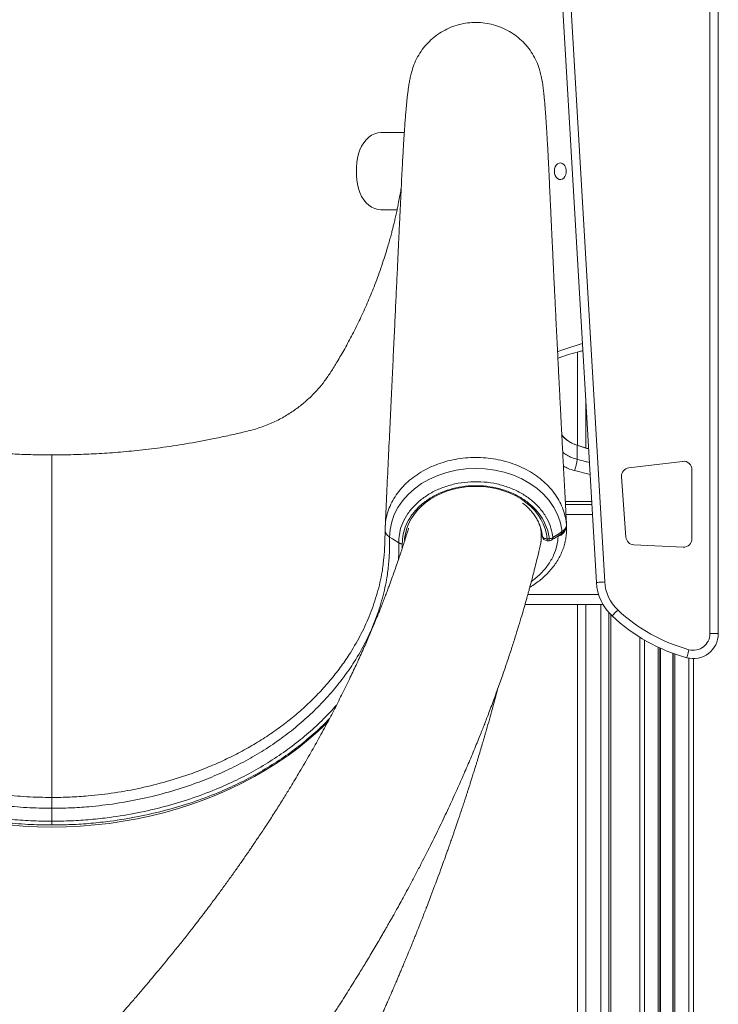
# Model space of a CAD drawing. Units: millimetres. Extents: x -8945 to 18538, y -3899 to 7514.
# Drawn here: x -1049 to -629, y 4827 to 5419 of the extents above; entities that cross this region are included whole.
import ezdxf

# ---------------------------------------------------------------- set-up
doc = ezdxf.new("R2010")
doc.units = ezdxf.units.MM

msp = doc.modelspace()

# ---------------------------------------------------------------- linework, layer by layer
at = {"color": 7, "linetype": 'Continuous', "lineweight": 15}
for p, q in [((-633.77, 5049.96), (-633.77, 5999.2)), ((-628.77, 5999.2), (-628.77, 5049.96)), ((-702.06, 5080.73), (-723.67, 5449.65)), ((-718.68, 5449.95), (-697.06, 5081.02)), ((-817.59, 5351.25), (-831.62, 5351.25)), ((-846.25, 5330.55), (-846.25, 5325.55)), ((-831.62, 5304.85), (-821.91, 5304.85)), ((-713.5, 5163.2), (-713.5, 5219.3)), ((-713.72, 5163.25), (-713.73, 5163.25)), ((-713.72, 5163.27), (-706.76, 5161.05)), ((-713.72, 5163.25), (-713.72, 5154.75)), ((-650.2, 5153.57), (-682.57, 5149.62)), ((-644.59, 5106.98), (-644.59, 5148.61)), ((-686.95, 5144.29), (-684.3, 5108.04)), ((-704.8, 5127.54), (-720.67, 5127.54)), ((-731.61, 5107.02), (-730.42, 5107.02)), ((-731.61, 5105.87), (-730.42, 5105.87)), ((-723.91, 5108.91), (-725, 5108.54)), ((-679.55, 5103.41), (-649.83, 5101.99)), ((-744.99, 5067.54), (-698.12, 5067.54)), ((-713.5, 4649.96), (-713.5, 5067.54)), ((-694.5, 5062.53), (-694.5, 3827.54)), ((-628.77, 5049.96), (-633.77, 5049.96)), ((-663.87, 5041.34), (-663.87, 3827.54)), ((-655.87, 5038.08), (-655.87, 3827.54)), ((-763.56, 5008.74), (-761.58, 5016.15)), ((-761.58, 5016.15), (-761.52, 5016.41)), ((-763.56, 5008.74), (-763.56, 5008.74))]:
    msp.add_line(p, q, dxfattribs=at)
at = {"color": 8, "linetype": 'Continuous', "lineweight": 15}
for p, q in [((-708.5, 5190.81), (-708.5, 5161.61)), ((-715.24, 5148.05), (-705.86, 5145.69)), ((-704.91, 5129.47), (-720.77, 5129.47)), ((-720.35, 5121.54), (-704.45, 5121.54)), ((-720.12, 5116.54), (-720.04, 5115.08)), ((-735.16, 5112.21), (-735.41, 5112.38)), ((-720.08, 5115.21), (-720.12, 5114.99)), ((-731.61, 5107.02), (-731.61, 5105.87)), ((-730.42, 5107.02), (-730.42, 5105.87)), ((-725, 5108.54), (-725.47, 5108.52)), ((-725.05, 5108.8), (-725, 5108.54)), ((-818.78, 5103.96), (-818.83, 5101.25)), ((-743.3, 5073.54), (-700.74, 5073.54)), ((-708.5, 5067.54), (-708.5, 4649.96)), ((-699.5, 4649.96), (-699.5, 5067.54)), ((-693.33, 5061.29), (-693.33, 3827.54)), ((-676.05, 5047.87), (-676.05, 3827.54)), ((-673.22, 5046.17), (-673.22, 3827.54)), ((-664.87, 5041.8), (-664.87, 3827.54)), ((-663.55, 5041.19), (-663.55, 3827.54)), ((-656.2, 5038.2), (-656.2, 3827.54)), ((-654.87, 5037.72), (-654.87, 3827.54)), ((-646.53, 5035.22), (-646.53, 3827.54)), ((-643.7, 5034.97), (-643.7, 3827.54))]:
    msp.add_line(p, q, dxfattribs=at)
at = {"color": 7, "linetype": 'Continuous', "lineweight": 15, "flags": 128}
for points in [[(-831.62, 5351.25), (-833.53, 5351.08), (-835.4, 5350.55), (-837.22, 5349.68), (-838.93, 5348.48), (-840.53, 5346.98), (-841.97, 5345.19), (-843.23, 5343.16), (-844.29, 5340.9), (-845.14, 5338.48), (-845.75, 5335.91), (-846.13, 5333.26), (-846.25, 5330.55)], [(-727.32, 5328.05), (-727.19, 5329.4), (-726.8, 5330.65), (-726.2, 5331.71), (-725.41, 5332.49), (-724.5, 5332.95), (-723.54, 5333.04), (-722.6, 5332.77), (-721.74, 5332.14), (-721.04, 5331.21), (-720.54, 5330.05), (-720.28, 5328.74), (-720.28, 5327.37), (-720.54, 5326.06), (-721.04, 5324.9), (-721.74, 5323.97), (-722.6, 5323.34), (-723.54, 5323.07), (-724.5, 5323.16), (-725.41, 5323.61), (-726.2, 5324.4), (-726.8, 5325.46), (-727.19, 5326.71), (-727.32, 5328.05)], [(-846.25, 5325.55), (-846.13, 5322.85), (-845.75, 5320.2), (-845.14, 5317.63), (-844.29, 5315.2), (-843.23, 5312.95), (-841.97, 5310.92), (-840.53, 5309.13), (-838.93, 5307.63), (-837.22, 5306.43), (-835.4, 5305.56), (-833.53, 5305.03), (-831.62, 5304.85)], [(-722.78, 5111.31), (-722.93, 5112.65), (-723.88, 5117.19), (-725.47, 5121.64), (-727.66, 5125.9), (-730.47, 5129.95), (-733.84, 5133.75), (-737.72, 5137.21), (-742.09, 5140.3), (-746.88, 5143), (-752.01, 5145.25), (-757.44, 5147.02), (-763.09, 5148.3), (-768.88, 5149.07), (-774.73, 5149.31), (-780.59, 5149.03), (-786.35, 5148.23), (-791.95, 5146.92), (-797.34, 5145.12), (-802.43, 5142.87), (-807.16, 5140.17), (-811.48, 5137.07), (-815.33, 5133.61), (-818.65, 5129.85), (-821.43, 5125.81), (-823.61, 5121.57), (-825.17, 5117.16), (-826.11, 5112.62), (-826.4, 5108.04), (-826.4, 5108.04)], [(-720.08, 5115.77), (-720.1, 5116.14), (-720.12, 5116.54)], [(-829.91, 5095.43), (-829.42, 5099.36), (-829.12, 5111.71), (-829.12, 5111.71), (-829.12, 5111.71)], [(-728.24, 5107.74), (-724.12, 5110.43), (-722.78, 5111.31)], [(-820.96, 5104.53), (-824.65, 5106.92), (-826.4, 5108.04)], [(-728.77, 5106.36), (-727.39, 5107.26), (-723.32, 5109.92)], [(-702.06, 5080.73), (-701.96, 5080.74), (-701.68, 5080.75), (-701.21, 5080.78), (-700.59, 5080.82), (-699.84, 5080.86), (-698.97, 5080.91), (-698.04, 5080.97), (-697.06, 5081.02)], [(-692.61, 5060.58), (-692.54, 5060.65), (-692.35, 5060.86), (-692.03, 5061.2), (-691.61, 5061.65), (-691.09, 5062.21), (-690.5, 5062.84), (-689.86, 5063.52), (-689.19, 5064.23)], [(-647.72, 5035.5), (-647.7, 5035.59), (-647.62, 5035.86), (-647.5, 5036.31), (-647.33, 5036.91), (-647.13, 5037.64), (-646.91, 5038.47), (-646.66, 5039.38), (-646.4, 5040.32)], [(-1029.51, 4937.14), (-1029.51, 4942.41), (-1029.51, 4944.92)]]:
    msp.add_lwpolyline(points, dxfattribs=at)
at = {"color": 8, "linetype": 'Continuous', "lineweight": 15, "flags": 128}
for points in [[(-817.47, 5105.96), (-817.4, 5107.08), (-816.94, 5110.14), (-816.13, 5113.15), (-814.98, 5116.09), (-813.5, 5118.94), (-811.69, 5121.67), (-809.58, 5124.26), (-807.17, 5126.69), (-804.5, 5128.94), (-801.58, 5130.98), (-798.43, 5132.81), (-795.09, 5134.4), (-791.58, 5135.75), (-787.92, 5136.85), (-784.16, 5137.68), (-780.32, 5138.23), (-776.42, 5138.51), (-772.51, 5138.5), (-768.62, 5138.22), (-764.78, 5137.66), (-761.02, 5136.83), (-757.37, 5135.73), (-753.86, 5134.38), (-750.52, 5132.78), (-747.38, 5130.95), (-744.46, 5128.9), (-741.79, 5126.65), (-739.39, 5124.21), (-737.28, 5121.62), (-735.48, 5118.89), (-734, 5116.04), (-732.86, 5113.09), (-732.06, 5110.08), (-731.61, 5107.02)], [(-821.09, 5094.46), (-820.95, 5098.79), (-820.96, 5104.53), (-820.96, 5104.53), (-820.96, 5104.53)], [(-734.73, 5109.14), (-734.81, 5109.18), (-735.27, 5109.43)], [(-734.6, 5108.6), (-734.54, 5108.34), (-734.37, 5108.01), (-734.1, 5107.7), (-733.73, 5107.44), (-733.27, 5107.24), (-732.76, 5107.1), (-732.19, 5107.02), (-731.61, 5107.02)], [(-724.08, 5109.48), (-724, 5109.23), (-723.91, 5108.91)], [(-1055.38, 4934.91), (-1046.78, 4934.21), (-1038.15, 4933.8), (-1029.51, 4933.66), (-1020.86, 4933.8), (-1012.23, 4934.21), (-1003.63, 4934.91), (-995.07, 4935.87), (-986.57, 4937.12), (-978.14, 4938.63), (-969.8, 4940.42), (-961.56, 4942.47), (-953.42, 4944.78), (-945.42, 4947.36), (-937.55, 4950.19), (-929.84, 4953.26), (-922.29, 4956.59), (-914.93, 4960.15), (-907.75, 4963.95), (-900.77, 4967.97), (-894.01, 4972.22), (-887.47, 4976.68), (-881.17, 4981.34), (-875.12, 4986.21), (-869.32, 4991.26), (-863.79, 4996.5), (-863.55, 4996.74)]]:
    msp.add_lwpolyline(points, dxfattribs=at)
at = {"color": 8, "linetype": 'Continuous', "lineweight": 15}
for centre, radius, start, end in [((-677.45, 5098.94), 129.7, 104.75019, 111.71112), ((-724.22, 5111.07), 1.46, 308.1072, 9.32391), ((-729.7, 5107.51), 1.48, 308.65049, 8.96201)]:
    msp.add_arc(centre, radius, start, end, dxfattribs=at)
at = {"color": 7, "linetype": 'Continuous', "lineweight": 15}
for centre, radius, start, end in [((-707.65, 5182.32), 20, 219.84289, 252.33314), ((-713.99, 5163.34), 0.281, 340.62082, 344.26094), ((-735.67, 5156.2), 21.99, 338.25624, 356.23982), ((-649.59, 5148.61), 5, 0, 96.95596), ((-681.96, 5144.66), 5, 96.95596, 184.18492), ((-731.61, 5108.87), 3, 185.07185, 270), ((-730.62, 5111.27), 4.25, 272.71356, 304.07035), ((-730.42, 5108.87), 3, 270, 303.19577), ((-679.31, 5108.41), 5, 184.18492, 267.2559), ((-649.59, 5106.98), 5, 267.2559, 0), ((-672.11, 5082.48), 30, 183.35324, 226.88648), ((-672.11, 5082.48), 25, 183.35324, 226.88648), ((-619.52, 5138.65), 101.94, 226.88648, 254.7112), ((-619.52, 5138.65), 106.94, 226.88648, 254.7112), ((-643.77, 5049.96), 15, 254.7112, 0), ((-643.77, 5049.96), 10, 254.7112, 0)]:
    msp.add_arc(centre, radius, start, end, dxfattribs=at)
for points, knots in [([(-813.26, 5387.36), (-812.81, 5388.94), (-811.88, 5392.19), (-809.67, 5396.83), (-806.88, 5401.24), (-803.52, 5405.24), (-799.68, 5408.77), (-795.41, 5411.78), (-790.79, 5414.2), (-785.89, 5416.01), (-780.79, 5417.16), (-775.59, 5417.64), (-770.38, 5417.44), (-765.23, 5416.57), (-760.24, 5415.03), (-755.49, 5412.86), (-751.06, 5410.09), (-747.03, 5406.77), (-743.47, 5402.96), (-740.43, 5398.71), (-737.99, 5394.1), (-736.29, 5389.8), (-735.7, 5386.99), (-735.46, 5385.88)], [0, 0, 0, 0, 0.045907, 0.094458, 0.143007, 0.191556, 0.240107, 0.288656, 0.337206, 0.385755, 0.434305, 0.482855, 0.531405, 0.579954, 0.628504, 0.677054, 0.725604, 0.774153, 0.822703, 0.871252, 0.919802, 0.968352, 1, 1, 1, 1]), ([(-813.28, 5387.37), (-813.52, 5386.42), (-813.97, 5384.62), (-814.53, 5381.76), (-814.98, 5378.96), (-815.34, 5376.38), (-815.64, 5373.98), (-815.88, 5371.86), (-816.07, 5370.05), (-816.22, 5368.53), (-816.36, 5367.07), (-816.49, 5365.59), (-816.64, 5363.93), (-816.79, 5362.08), (-816.96, 5360.02), (-817.13, 5357.83), (-817.31, 5355.36), (-817.51, 5352.46), (-817.74, 5349), (-818, 5344.92), (-818.29, 5340.14), (-818.59, 5334.67), (-818.92, 5328.48), (-819.27, 5321.52), (-819.64, 5313.59), (-820.04, 5305.18), (-820.47, 5296.22), (-820.95, 5286.11), (-821.49, 5274.77), (-822.08, 5262.14), (-822.72, 5248.76), (-823.39, 5234.54), (-824.11, 5219.45), (-824.86, 5203.49), (-825.66, 5186.76), (-826.48, 5169.25), (-827.35, 5150.96), (-828.22, 5132.54), (-828.81, 5120.22), (-829.09, 5114.25)], [0, 0, 0, 0, 0.024528, 0.0467, 0.066532, 0.084025, 0.099313, 0.112443, 0.122843, 0.131509, 0.139876, 0.148241, 0.156604, 0.167245, 0.177884, 0.188518, 0.200087, 0.213652, 0.22892, 0.246119, 0.265253, 0.286325, 0.30815, 0.331734, 0.35708, 0.384167, 0.412993, 0.443558, 0.481811, 0.522479, 0.565561, 0.611057, 0.65997, 0.711397, 0.765338, 0.821793, 0.880762, 0.942246, 1, 1, 1, 1]), ([(-720.01, 5115.08), (-720.16, 5117.93), (-720.5, 5124.23), (-721, 5133.76), (-721.51, 5143.45), (-721.95, 5151.87), (-722.33, 5159.07), (-722.64, 5165.07), (-722.91, 5170.42), (-723.14, 5174.8), (-723.32, 5178.29), (-723.46, 5181), (-723.59, 5183.49), (-723.72, 5186.03), (-723.88, 5189.25), (-724.09, 5193.26), (-724.33, 5198.02), (-724.66, 5204.4), (-725.06, 5212.39), (-725.55, 5222.09), (-726.05, 5232.17), (-726.47, 5240.55), (-726.79, 5247.04), (-727.01, 5251.62), (-727.24, 5256.18), (-727.46, 5260.73), (-727.68, 5265.25), (-727.89, 5269.64), (-728.08, 5273.73), (-728.25, 5277.28), (-728.39, 5280.2), (-728.49, 5282.24), (-728.56, 5283.77), (-728.63, 5285.22), (-728.72, 5287.16), (-728.84, 5289.66), (-728.99, 5292.73), (-729.15, 5296.31), (-729.33, 5300.15), (-729.52, 5304.04), (-729.69, 5307.81), (-729.86, 5311.44), (-730.07, 5316.11), (-730.33, 5321.7), (-730.61, 5327.71), (-730.87, 5332.93), (-731.1, 5337.45), (-731.32, 5341.47), (-731.55, 5345.62), (-731.8, 5349.96), (-732.07, 5354.4), (-732.34, 5358.52), (-732.6, 5362.26), (-732.82, 5365.23), (-733.01, 5367.53), (-733.16, 5369.33), (-733.32, 5371.12), (-733.47, 5372.65), (-733.61, 5374.06), (-733.75, 5375.38), (-733.92, 5376.91), (-734.13, 5378.6), (-734.38, 5380.41), (-734.67, 5382.28), (-735.01, 5384.12), (-735.26, 5385.29), (-735.39, 5385.9)], [0, 0, 0, 0, 0.027757, 0.061588, 0.093095, 0.122282, 0.143589, 0.163311, 0.180714, 0.195703, 0.205957, 0.214669, 0.222071, 0.230192, 0.239504, 0.253499, 0.269359, 0.286014, 0.315822, 0.347411, 0.380671, 0.414112, 0.429033, 0.443894, 0.458697, 0.473441, 0.488127, 0.502741, 0.516062, 0.527868, 0.53732, 0.544421, 0.547698, 0.552238, 0.55852, 0.566543, 0.576523, 0.588312, 0.601262, 0.613844, 0.625997, 0.637719, 0.649011, 0.671157, 0.691425, 0.709822, 0.726355, 0.741335, 0.756096, 0.776125, 0.796037, 0.815834, 0.835477, 0.854127, 0.865106, 0.875701, 0.886772, 0.898483, 0.905491, 0.91413, 0.924396, 0.936285, 0.949793, 0.964915, 0.981646, 1, 1, 1, 1]), ([(-1029.51, 5157.43), (-1033.3, 5157.46), (-1040.67, 5157.51), (-1051.7, 5157.9), (-1062.76, 5158.53), (-1074.15, 5159.44), (-1086.09, 5160.67), (-1098.75, 5162.3), (-1112.17, 5164.39), (-1124.45, 5166.67), (-1135.21, 5168.93), (-1144.19, 5171.02), (-1152.85, 5173.14), (-1160.84, 5176.1), (-1168.09, 5179.65), (-1174.57, 5183.66), (-1180.29, 5187.96), (-1185.28, 5192.43), (-1189.66, 5197.05), (-1193.68, 5201.97), (-1197.4, 5207.47), (-1201.37, 5213.97), (-1205.74, 5221.47), (-1210.36, 5230.06), (-1214.9, 5239.2), (-1219.23, 5248.75), (-1222.89, 5257.63), (-1225.94, 5265.74), (-1228.4, 5272.82), (-1230.53, 5279.5), (-1232.18, 5285.07), (-1233.39, 5289.43), (-1234.27, 5292.77), (-1235.07, 5295.95), (-1235.81, 5299.02), (-1236.54, 5302.24), (-1237.21, 5305.34), (-1237.93, 5308.82), (-1238.63, 5312.5), (-1239.21, 5315.76), (-1239.47, 5317.44), (-1239.58, 5318.07)], [0, 0, 0, 0, 0.037088, 0.072113, 0.108025, 0.145463, 0.183997, 0.225504, 0.270383, 0.316929, 0.347899, 0.378191, 0.407433, 0.435299, 0.46174, 0.486716, 0.510197, 0.532163, 0.552605, 0.57305, 0.594727, 0.617823, 0.647642, 0.679766, 0.713215, 0.747464, 0.78241, 0.807225, 0.83228, 0.855883, 0.875978, 0.889328, 0.900564, 0.910212, 0.922101, 0.933138, 0.944843, 0.956217, 0.972813, 0.989746, 1, 1, 1, 1]), ([(-819.43, 5318.1), (-819.53, 5317.46), (-819.8, 5315.78), (-820.38, 5312.5), (-821.08, 5308.82), (-821.8, 5305.34), (-822.47, 5302.24), (-823.17, 5299.17), (-823.84, 5296.38), (-824.5, 5293.74), (-825.19, 5291.06), (-826.01, 5288.02), (-826.99, 5284.53), (-828.24, 5280.31), (-829.79, 5275.36), (-831.64, 5269.84), (-833.65, 5264.2), (-836.33, 5257.13), (-839.78, 5248.75), (-844.11, 5239.2), (-848.65, 5230.06), (-853.27, 5221.47), (-857.64, 5213.97), (-861.61, 5207.47), (-865.33, 5201.97), (-869.35, 5197.05), (-873.73, 5192.43), (-878.72, 5187.96), (-884.44, 5183.66), (-890.92, 5179.65), (-898.17, 5176.1), (-906.16, 5173.14), (-914.82, 5171.02), (-923.8, 5168.93), (-935.21, 5166.53), (-948.73, 5164.05), (-963.84, 5161.79), (-978.04, 5160.09), (-991.37, 5158.87), (-1004.14, 5158.05), (-1016.79, 5157.53), (-1025.19, 5157.46), (-1029.51, 5157.43)], [0, 0, 0, 0, 0.010411, 0.027341, 0.043934, 0.055307, 0.067009, 0.078045, 0.088328, 0.096588, 0.105448, 0.115818, 0.12772, 0.14117, 0.159026, 0.178617, 0.198244, 0.217718, 0.252658, 0.286901, 0.320345, 0.352463, 0.382278, 0.40537, 0.427045, 0.447486, 0.467925, 0.489887, 0.513364, 0.538336, 0.564773, 0.592635, 0.621872, 0.65216, 0.683124, 0.736221, 0.786785, 0.832668, 0.876118, 0.91781, 0.957799, 1, 1, 1, 1]), ([(-725.22, 5215.51), (-724.77, 5215.69), (-722.39, 5216.64), (-718.02, 5218.04), (-713.47, 5219.4), (-710.86, 5219.99), (-710.22, 5220.13)], [0, 0, 0, 0, 0.090865, 0.482442, 0.87437, 1, 1, 1, 1]), ([(-713.73, 5163.25), (-714.77, 5163.64), (-716.88, 5164.42), (-719.69, 5166.26), (-721.73, 5167.95), (-722.63, 5169.13), (-722.86, 5169.43)], [0, 0, 0, 0, 0.29677, 0.602122, 0.899235, 1, 1, 1, 1]), ([(-1029.51, 5157.54), (-1029.51, 5157.56), (-1029.51, 5157.58), (-1029.51, 5157.17), (-1029.51, 5155.75), (-1029.51, 5153.03), (-1029.51, 5149.72), (-1029.51, 5146.23), (-1029.51, 5141.85), (-1029.51, 5136.41), (-1029.51, 5129.79), (-1029.51, 5122.28), (-1029.51, 5113.93), (-1029.51, 5105.13), (-1029.51, 5082.23), (-1029.51, 5045.54), (-1029.51, 4997.17), (-1029.51, 4965.76), (-1029.51, 4951.43)], [0, 0, 0, 0, 0.02218, 0.044374, 0.085443, 0.126511, 0.154683, 0.182877, 0.211049, 0.245131, 0.279255, 0.313338, 0.348351, 0.383387, 0.418424, 0.621586, 0.827489, 1, 1, 1, 1]), ([(-706.76, 5161.03), (-707.5, 5161.27), (-709.82, 5162.01), (-712.14, 5162.75), (-713.72, 5163.25)], [0, 0, 0, 0, 0.320643, 1, 1, 1, 1]), ([(-1029.51, 4944.92), (-1034.54, 4945.01), (-1044.63, 4945.18), (-1059.69, 4946.57), (-1074.59, 4948.75), (-1088.87, 4951.72), (-1102.51, 4955.39), (-1115.49, 4959.67), (-1128.09, 4964.64), (-1140.21, 4970.28), (-1151.68, 4976.51), (-1162.46, 4983.31), (-1172.53, 4990.63), (-1181.95, 4998.48), (-1190.66, 5006.8), (-1198.93, 5015.87), (-1206.6, 5025.71), (-1213.63, 5036.44), (-1219.67, 5047.67), (-1224.4, 5058.78), (-1227.92, 5069.52), (-1230.37, 5079.81), (-1231.81, 5088.63), (-1232.32, 5095.95), (-1232.42, 5101.72), (-1232.58, 5107.5), (-1233.1, 5113.23), (-1234.29, 5118.87), (-1236.37, 5123.97), (-1239.18, 5128.44), (-1242.34, 5132.35), (-1246.03, 5135.95), (-1250.22, 5139.19), (-1254.84, 5142.05), (-1259.83, 5144.48), (-1265.14, 5146.44), (-1270.7, 5147.92), (-1276.43, 5148.9), (-1282.28, 5149.36), (-1288.16, 5149.29), (-1293.99, 5148.71), (-1299.71, 5147.6), (-1305.23, 5145.98), (-1310.49, 5143.89), (-1315.4, 5141.34), (-1319.92, 5138.37), (-1323.98, 5135.03), (-1327.53, 5131.34), (-1330.54, 5127.36), (-1333.21, 5122.71), (-1335.33, 5117.34), (-1335.93, 5113.32), (-1336.23, 5111.31)], [0, 0, 0, 0, 0.031319, 0.062722, 0.094128, 0.125451, 0.154467, 0.183589, 0.21274, 0.241848, 0.270852, 0.29915, 0.327547, 0.355985, 0.384393, 0.412699, 0.444112, 0.475525, 0.507978, 0.54043, 0.567975, 0.59555, 0.623095, 0.638185, 0.65342, 0.668647, 0.683727, 0.698621, 0.713484, 0.725583, 0.737722, 0.749822, 0.761924, 0.774065, 0.786167, 0.798272, 0.810416, 0.822522, 0.834674, 0.846865, 0.859018, 0.871177, 0.883375, 0.895535, 0.907659, 0.919822, 0.931946, 0.94403, 0.956152, 0.968236, 0.984118, 1, 1, 1, 1]), ([(-1330.77, 5107.74), (-1330.73, 5108.1), (-1330.46, 5110.5), (-1329.33, 5114.9), (-1326.56, 5120.69), (-1322.56, 5126.02), (-1317.49, 5130.77), (-1311.45, 5134.77), (-1304.65, 5137.92), (-1297.26, 5140.12), (-1289.52, 5141.32), (-1281.64, 5141.45), (-1273.85, 5140.56), (-1266.37, 5138.63), (-1259.4, 5135.77), (-1253.16, 5132), (-1247.79, 5127.48), (-1243.49, 5122.3), (-1240.39, 5116.82), (-1238.67, 5111.18), (-1237.98, 5105.6), (-1237.83, 5099.97), (-1237.86, 5094.33), (-1237.51, 5086.88), (-1236.14, 5077.65), (-1233.69, 5066.71), (-1230.29, 5055.91), (-1225.99, 5045.32), (-1220.86, 5035.13), (-1214.94, 5025.36), (-1208.31, 5016.01), (-1200.92, 5007.01), (-1192.82, 4998.42), (-1183.86, 4990.09), (-1173.97, 4982.11), (-1163.15, 4974.56), (-1151.66, 4967.61), (-1139.59, 4961.32), (-1127, 4955.73), (-1113.92, 4950.85), (-1100.43, 4946.68), (-1086.59, 4943.23), (-1072.51, 4940.52), (-1058.75, 4938.64), (-1045.39, 4937.51), (-1035.79, 4937.16), (-1030.49, 4937.14), (-1029.51, 4937.14)], [0, 0, 0, 0, 0.00287, 0.019327, 0.035784, 0.052294, 0.068804, 0.085369, 0.101934, 0.118508, 0.135083, 0.151623, 0.168163, 0.184667, 0.20117, 0.217667, 0.234163, 0.250655, 0.267147, 0.282021, 0.296963, 0.312065, 0.327225, 0.342283, 0.371948, 0.401715, 0.431515, 0.461281, 0.490946, 0.519526, 0.548197, 0.576898, 0.605569, 0.634149, 0.664542, 0.695051, 0.725602, 0.756115, 0.78651, 0.816981, 0.847557, 0.87817, 0.908748, 0.93922, 0.966479, 0.993738, 1, 1, 1, 1]), ([(-820.96, 5104.53), (-820.96, 5104.53), (-820.96, 5104.53), (-820.58, 5111.59), (-818.7, 5116.36), (-815.56, 5122.32), (-811.28, 5127.4), (-805.93, 5131.95), (-799.71, 5135.72), (-792.75, 5138.6), (-785.28, 5140.54), (-777.5, 5141.44), (-769.62, 5141.33), (-761.87, 5140.14), (-754.47, 5137.97), (-747.66, 5134.82), (-741.6, 5130.83), (-736.52, 5126.09), (-732.5, 5120.77), (-729.71, 5114.98), (-728.56, 5110.56), (-728.28, 5108.13), (-728.24, 5107.74)], [0, 0, 0, 0, 0, 0.054444, 0.108886, 0.163634, 0.218383, 0.273349, 0.328317, 0.383336, 0.438355, 0.493494, 0.548631, 0.603922, 0.659215, 0.714499, 0.769785, 0.824819, 0.879851, 0.934759, 0.989669, 1, 1, 1, 1]), ([(-1029.51, 4934.88), (-1034.36, 4934.96), (-1044.06, 4935.11), (-1058.56, 4936.33), (-1072.95, 4938.28), (-1087.18, 4941.02), (-1101.16, 4944.49), (-1114.79, 4948.69), (-1128.01, 4953.6), (-1140.74, 4959.23), (-1152.95, 4965.58), (-1164.57, 4972.6), (-1175.51, 4980.24), (-1185.51, 4988.3), (-1194.56, 4996.72), (-1202.74, 5005.41), (-1210.21, 5014.51), (-1216.91, 5023.96), (-1222.88, 5033.84), (-1228.06, 5044.14), (-1232.4, 5054.85), (-1235.84, 5065.76), (-1238.31, 5076.83), (-1239.68, 5086.1), (-1240.03, 5093.53), (-1239.99, 5099.09), (-1240.12, 5104.63), (-1240.77, 5110.12), (-1242.45, 5115.6), (-1245.43, 5120.86), (-1249.54, 5125.79), (-1254.66, 5130.08), (-1260.61, 5133.66), (-1267.24, 5136.38), (-1274.36, 5138.21), (-1281.78, 5139.05), (-1289.28, 5138.92), (-1296.65, 5137.78), (-1303.68, 5135.7), (-1310.16, 5132.7), (-1315.91, 5128.91), (-1320.74, 5124.4), (-1324.56, 5119.33), (-1327.21, 5113.82), (-1328.29, 5109.64), (-1328.55, 5107.36), (-1328.59, 5107.02)], [0, 0, 0, 0, 0.0309173, 0.061835, 0.0928364, 0.1239446, 0.1550877, 0.1861934, 0.2171925, 0.248141, 0.2792093, 0.3103165, 0.3413811, 0.3723265, 0.4014147, 0.4305951, 0.459807, 0.4889877, 0.5180762, 0.5482657, 0.5785587, 0.6088866, 0.6391795, 0.6693692, 0.6842981, 0.6993301, 0.7143039, 0.7291143, 0.7438564, 0.7596733, 0.775491, 0.791307, 0.8071239, 0.8229447, 0.8387659, 0.8546208, 0.870476, 0.8863641, 0.9022525, 0.9181324, 0.9340125, 0.9498436, 0.9656746, 0.9814609, 0.9972464, 1, 1, 1, 1]), ([(-730.42, 5107.02), (-730.46, 5107.39), (-730.73, 5109.7), (-731.83, 5113.9), (-734.5, 5119.4), (-738.33, 5124.47), (-743.18, 5128.97), (-748.94, 5132.76), (-755.43, 5135.74), (-762.48, 5137.81), (-769.85, 5138.93), (-777.35, 5139.04), (-784.76, 5138.19), (-791.87, 5136.34), (-798.5, 5133.61), (-804.43, 5130.03), (-809.53, 5125.73), (-813.62, 5120.81), (-816.6, 5115.46), (-818.46, 5109.78), (-818.67, 5105.9), (-818.78, 5103.96)], [0, 0, 0, 0, 0.010337, 0.065266, 0.120196, 0.175228, 0.230262, 0.285535, 0.340806, 0.396085, 0.451363, 0.506485, 0.561609, 0.616612, 0.671617, 0.726578, 0.781539, 0.836301, 0.891062, 0.945531, 1, 1, 1, 1]), ([(-746.47, 5128.48), (-745.83, 5127.98), (-744.35, 5126.84), (-742.32, 5124.87), (-740.35, 5122.62), (-738.65, 5120.24), (-737.22, 5117.76), (-736.08, 5115.19), (-735.23, 5112.56), (-734.78, 5110.35), (-734.64, 5109.02), (-734.6, 5108.6)], [0, 0, 0, 0, 0.09304, 0.213399, 0.333959, 0.454808, 0.576039, 0.697735, 0.819962, 0.942732, 1, 1, 1, 1]), ([(-720.11, 5116.34), (-720.11, 5116.4), (-720.11, 5116.47), (-720.12, 5116.53), (-720.12, 5116.54)], [0, 0, 0, 0, 0.918903, 1, 1, 1, 1]), ([(-814.99, 5113.47), (-815, 5113.44), (-815.45, 5111.93), (-816.32, 5109.12), (-817.54, 5105.25), (-818.61, 5101.94), (-819.5, 5099.2), (-820.27, 5096.91), (-821.15, 5094.29), (-822.26, 5091.04), (-823.62, 5087.18), (-824.84, 5083.76), (-825.88, 5080.91), (-826.78, 5078.47), (-827.75, 5075.87), (-828.84, 5072.98), (-830.02, 5069.92), (-831.2, 5066.92), (-832.27, 5064.22), (-833.28, 5061.7), (-834.35, 5059.07), (-835.61, 5056.01), (-837.07, 5052.52), (-838.68, 5048.74), (-840.36, 5044.86), (-842.81, 5039.32), (-846.01, 5032.26), (-850.21, 5023.34), (-854.65, 5014.26), (-859.39, 5004.91), (-864.42, 4995.34), (-869.66, 4985.73), (-875.33, 4975.68), (-880.92, 4966.11), (-885.38, 4958.72), (-888.44, 4953.75), (-890.41, 4950.57), (-892.51, 4947.23), (-894.69, 4943.78), (-896.96, 4940.24), (-899.3, 4936.64), (-901.59, 4933.15), (-903.74, 4929.9), (-905.65, 4927.04), (-907.29, 4924.6), (-908.73, 4922.48), (-910.19, 4920.33), (-911.92, 4917.82), (-914.41, 4914.21), (-917.63, 4909.62), (-921.51, 4904.16), (-925.61, 4898.48), (-929.28, 4893.47), (-932.35, 4889.33), (-934.63, 4886.29), (-936.6, 4883.69), (-938.25, 4881.51), (-939.67, 4879.65), (-941.08, 4877.82), (-942.71, 4875.71), (-944.7, 4873.13), (-946.98, 4870.21), (-950.17, 4866.15), (-954.09, 4861.23), (-958.49, 4855.79), (-962.54, 4850.85), (-966.17, 4846.45), (-969.45, 4842.53), (-972.09, 4839.4), (-974.12, 4837.02), (-975.6, 4835.28), (-976.88, 4833.79), (-978.23, 4832.21), (-979.91, 4830.26), (-982.1, 4827.74), (-984.8, 4824.64), (-988.03, 4820.97), (-991.79, 4816.73), (-996.11, 4811.92), (-1000.99, 4806.54), (-1006.45, 4800.6), (-1012.51, 4794.1), (-1018.26, 4788.01), (-1022.04, 4784.09), (-1023.55, 4782.52)], [0, 0, 0, 0, 0.000251, 0.013633, 0.025222, 0.035019, 0.043362, 0.049761, 0.05562, 0.066844, 0.078948, 0.090477, 0.097603, 0.104591, 0.112386, 0.121045, 0.130567, 0.139951, 0.148051, 0.154863, 0.162663, 0.171754, 0.182433, 0.194168, 0.205843, 0.217423, 0.244203, 0.269505, 0.298052, 0.326199, 0.35391, 0.384495, 0.412899, 0.44479, 0.471006, 0.479913, 0.489645, 0.499707, 0.510069, 0.520732, 0.531695, 0.542624, 0.55235, 0.561141, 0.568501, 0.574429, 0.580333, 0.587901, 0.597138, 0.612961, 0.629453, 0.646588, 0.664355, 0.674889, 0.684101, 0.691991, 0.698558, 0.703871, 0.708849, 0.715228, 0.72301, 0.732185, 0.741772, 0.75985, 0.77693, 0.791333, 0.804928, 0.817008, 0.827144, 0.833526, 0.838791, 0.843016, 0.847194, 0.853122, 0.860801, 0.870232, 0.881416, 0.894355, 0.909051, 0.925505, 0.943721, 0.963701, 0.985448, 1, 1, 1, 1]), ([(-829.07, 5114.04), (-829.1, 5113.65), (-829.14, 5113.05), (-829.14, 5112.49), (-829.13, 5112.3)], [0, 0, 0, 0, 0.662972, 1, 1, 1, 1]), ([(-826.4, 5108.04), (-826.82, 5108.35), (-827.67, 5108.96), (-828.53, 5110.05), (-829.07, 5111.22), (-829.11, 5112.02), (-829.13, 5112.42)], [0, 0, 0, 0, 0.250002, 0.499998, 0.749999, 1, 1, 1, 1]), ([(-829.12, 5111.71), (-829.12, 5111.71), (-829.12, 5111.71), (-829.13, 5112.07), (-829.13, 5112.42)], [0, 0, 0, 0, 0.000067, 1, 1, 1, 1]), ([(-742.05, 5077.91), (-742, 5077.94), (-740.8, 5078.6), (-738.62, 5080.08), (-735.56, 5082.37), (-732.74, 5084.87), (-730.15, 5087.55), (-727.82, 5090.37), (-725.78, 5093.34), (-724.02, 5096.42), (-722.58, 5099.59), (-721.45, 5102.82), (-720.62, 5106.11), (-720.12, 5109.44), (-719.91, 5112.46), (-720.01, 5114.37), (-720.05, 5115.15)], [0, 0, 0, 0, 0.0036339, 0.082821, 0.1621853, 0.2416512, 0.3211069, 0.4004419, 0.479549, 0.5583436, 0.6365542, 0.7138686, 0.7911418, 0.8684296, 0.9457483, 1, 1, 1, 1]), ([(-735.76, 5103.43), (-735.74, 5103.5), (-735.47, 5104.54), (-735.25, 5106.59), (-735.15, 5109.52), (-735.31, 5111.97), (-735.61, 5113.4), (-735.71, 5113.88)], [0, 0, 0, 0, 0.022037, 0.304099, 0.584393, 0.862092, 1, 1, 1, 1]), ([(-723.32, 5109.93), (-722.93, 5110.21), (-722.14, 5110.77), (-721.23, 5111.82), (-720.53, 5112.98), (-720.14, 5114.25), (-720, 5115.23), (-720.09, 5115.76), (-720.1, 5115.82)], [0, 0, 0, 0, 0.198505, 0.397534, 0.58662, 0.771311, 0.971326, 1, 1, 1, 1]), ([(-722.78, 5111.31), (-722.37, 5111.62), (-721.52, 5112.25), (-720.46, 5113.62), (-720.05, 5114.85), (-720.07, 5115.65), (-720.08, 5115.77)], [0, 0, 0, 0, 0.245327, 0.500436, 0.927277, 1, 1, 1, 1]), ([(-826.4, 5108.04), (-826.4, 5108.04), (-826.4, 5104.8), (-826.44, 5099.63), (-827.02, 5090.86), (-828.37, 5080.96), (-831, 5069.61), (-835.24, 5057.06), (-840.74, 5044.81), (-847.1, 5033.63), (-854.07, 5023.5), (-861.4, 5014.37), (-869.5, 5005.64), (-878.31, 4997.36), (-887.79, 4989.59), (-897.93, 4982.39), (-908.69, 4975.75), (-920.02, 4969.7), (-931.83, 4964.26), (-944.9, 4959.14), (-959.3, 4954.52), (-975.01, 4950.58), (-991.07, 4947.63), (-1005.59, 4945.91), (-1018.42, 4945.08), (-1025.81, 4944.92), (-1029.51, 4944.92), (-1029.51, 4944.92)], [0, 0, 0, 0, 0, 0.033668, 0.067346, 0.100994, 0.151894, 0.202962, 0.254031, 0.304932, 0.34725, 0.389714, 0.432225, 0.474683, 0.516995, 0.559057, 0.60127, 0.643541, 0.685769, 0.727844, 0.77866, 0.829635, 0.880609, 0.931424, 0.965712, 1, 1, 1, 1, 1]), ([(-818.78, 5103.96), (-818.98, 5103.97), (-819.39, 5103.98), (-819.97, 5104.1), (-820.51, 5104.28), (-820.81, 5104.45), (-820.96, 5104.53)], [0, 0, 0, 0, 0.249988, 0.499995, 0.749997, 1, 1, 1, 1]), ([(-935.92, 4718.12), (-934.91, 4719.35), (-932.17, 4722.69), (-927.96, 4727.93), (-923.42, 4733.62), (-919.46, 4738.65), (-916.2, 4742.83), (-913.58, 4746.22), (-911.53, 4748.89), (-909.94, 4750.96), (-908.76, 4752.51), (-907.84, 4753.72), (-907.08, 4754.72), (-906.37, 4755.66), (-905.67, 4756.59), (-904.82, 4757.72), (-903.8, 4759.07), (-902.62, 4760.65), (-900.81, 4763.07), (-898.25, 4766.51), (-894.84, 4771.15), (-891.08, 4776.31), (-887.1, 4781.85), (-883.13, 4787.43), (-879.26, 4792.95), (-875.61, 4798.22), (-872.18, 4803.24), (-868.43, 4808.77), (-864.48, 4814.69), (-860.39, 4820.9), (-856.76, 4826.5), (-853.53, 4831.53), (-850.55, 4836.24), (-847.6, 4840.95), (-844.9, 4845.32), (-842.44, 4849.33), (-840.26, 4852.93), (-838, 4856.67), (-835.68, 4860.57), (-833.38, 4864.47), (-831.37, 4867.92), (-829.73, 4870.75), (-828.49, 4872.91), (-827.47, 4874.69), (-826.66, 4876.1), (-825.97, 4877.33), (-825.09, 4878.88), (-823.83, 4881.12), (-822.09, 4884.22), (-819.99, 4888.02), (-817.47, 4892.61), (-814.56, 4897.99), (-811.38, 4903.96), (-807.07, 4912.22), (-801.95, 4922.28), (-796.26, 4933.89), (-791.11, 4944.74), (-786.44, 4954.92), (-782.17, 4964.55), (-778.79, 4972.39), (-776.19, 4978.59), (-774.32, 4983.12), (-772.62, 4987.31), (-771.13, 4991.03), (-769.85, 4994.26), (-768.64, 4997.37), (-767.33, 5000.74), (-765.82, 5004.72), (-764.1, 5009.3), (-761.83, 5015.48), (-759.18, 5022.89), (-756.34, 5031.15), (-753.76, 5038.89), (-751.43, 5046.1), (-749.34, 5052.81), (-747.45, 5059.05), (-746.03, 5063.89), (-745.01, 5067.47), (-744.33, 5069.87), (-743.67, 5072.2), (-743.05, 5074.46), (-742.44, 5076.67), (-741.83, 5078.94), (-741.12, 5081.62), (-740.24, 5084.97), (-739.17, 5089.13), (-737.94, 5094.02), (-736.83, 5098.59), (-736.14, 5101.54), (-735.9, 5102.61)], [0, 0, 0, 0, 0.009841, 0.026777, 0.041937, 0.055322, 0.066929, 0.075245, 0.082326, 0.088174, 0.091749, 0.09463, 0.097798, 0.099733, 0.102136, 0.10513, 0.108713, 0.112887, 0.11765, 0.127917, 0.140168, 0.154403, 0.168792, 0.183966, 0.198494, 0.212348, 0.225528, 0.238032, 0.255865, 0.272117, 0.286785, 0.29987, 0.311567, 0.323702, 0.336725, 0.345715, 0.355084, 0.364833, 0.374962, 0.38547, 0.395282, 0.401876, 0.407487, 0.412116, 0.415762, 0.418514, 0.421652, 0.427871, 0.435905, 0.445755, 0.457422, 0.471594, 0.487637, 0.503792, 0.53573, 0.565711, 0.593733, 0.619795, 0.644466, 0.668237, 0.680425, 0.69234, 0.70326, 0.712836, 0.7211, 0.728218, 0.73689, 0.747119, 0.758904, 0.772249, 0.794853, 0.816129, 0.836064, 0.854656, 0.871903, 0.887897, 0.902981, 0.90934, 0.915528, 0.921546, 0.927394, 0.933071, 0.938587, 0.944973, 0.953808, 0.96454, 0.977171, 0.991705, 1, 1, 1, 1]), ([(-769.15, 4988.74), (-768.96, 4989.39), (-768.15, 4992.13), (-766.82, 4996.84), (-765.14, 5002.88), (-764.09, 5006.79), (-763.56, 5008.74)], [0, 0, 0, 0, 0.094075, 0.39338, 0.696683, 1, 1, 1, 1]), ([(-957.8, 4592.64), (-957.61, 4592.93), (-957.09, 4593.69), (-956.35, 4594.8), (-954.87, 4597.02), (-953.4, 4599.24), (-951.79, 4601.69), (-950.66, 4603.39), (-949.36, 4605.37), (-947.93, 4607.55), (-946.52, 4609.72), (-945.03, 4612), (-943.32, 4614.65), (-941.2, 4617.93), (-938.97, 4621.42), (-936.91, 4624.64), (-935.2, 4627.34), (-933.93, 4629.35), (-932.97, 4630.87), (-932.17, 4632.14), (-931.22, 4633.66), (-930.05, 4635.52), (-928.83, 4637.49), (-927.66, 4639.35), (-926.65, 4640.98), (-925.64, 4642.63), (-924.48, 4644.5), (-922.74, 4647.33), (-920.67, 4650.71), (-918.45, 4654.38), (-916.4, 4657.76), (-914.17, 4661.47), (-911.73, 4665.56), (-909.12, 4669.98), (-906.31, 4674.75), (-903.52, 4679.53), (-900.8, 4684.24), (-898.21, 4688.74), (-896.06, 4692.51), (-894.34, 4695.56), (-893.15, 4697.67), (-891.84, 4699.99), (-890.28, 4702.79), (-888.54, 4705.92), (-886.81, 4709.03), (-885.38, 4711.63), (-884.13, 4713.92), (-882.82, 4716.31), (-881.42, 4718.88), (-880.12, 4721.29), (-879.12, 4723.15), (-878.32, 4724.63), (-877.58, 4726.02), (-876.67, 4727.72), (-875.52, 4729.87), (-874.08, 4732.59), (-872.54, 4735.5), (-871.08, 4738.29), (-869.88, 4740.58), (-868.88, 4742.5), (-867.92, 4744.34), (-866.84, 4746.45), (-865.65, 4748.75), (-864.48, 4751.03), (-863.49, 4752.97), (-862.58, 4754.75), (-861.67, 4756.54), (-860.63, 4758.61), (-859.43, 4761), (-858.17, 4763.51), (-856.9, 4766.06), (-855.74, 4768.39), (-854.72, 4770.45), (-853.87, 4772.18), (-853.06, 4773.84), (-851.23, 4777.58), (-848.71, 4782.79), (-845.03, 4790.48), (-841.4, 4798.18), (-837.57, 4806.45), (-834.34, 4813.54), (-832.02, 4818.69), (-830.51, 4822.07), (-829.47, 4824.43), (-828.33, 4827.01), (-827.24, 4829.5), (-826.3, 4831.64), (-825.43, 4833.64), (-824.45, 4835.89), (-823.33, 4838.49), (-822.23, 4841.07), (-821.21, 4843.46), (-820.22, 4845.79), (-819.17, 4848.28), (-818.06, 4850.94), (-816.9, 4853.72), (-815.79, 4856.39), (-814.87, 4858.62), (-814.07, 4860.58), (-813.24, 4862.6), (-812.25, 4865.04), (-811.24, 4867.55), (-810.36, 4869.74), (-809.61, 4871.62), (-808.85, 4873.53), (-807.88, 4875.98), (-806.83, 4878.64), (-805.85, 4881.14), (-805.05, 4883.19), (-804.3, 4885.13), (-803.12, 4888.19), (-801.37, 4892.76), (-799.34, 4898.16), (-797.23, 4903.81), (-795.36, 4908.92), (-793.55, 4913.92), (-792.14, 4917.83), (-790.99, 4921.09), (-790.01, 4923.85), (-789.09, 4926.49), (-788.26, 4928.88), (-787.52, 4931.03), (-786.75, 4933.27), (-785.94, 4935.62), (-785.16, 4937.92), (-784.5, 4939.88), (-783.86, 4941.79), (-783.11, 4944.04), (-782.18, 4946.85), (-781.25, 4949.68), (-780.45, 4952.1), (-779.79, 4954.16), (-779.12, 4956.22), (-778.43, 4958.37), (-777.7, 4960.67), (-776.92, 4963.13), (-776.06, 4965.88), (-775.2, 4968.64), (-774.44, 4971.08), (-773.8, 4973.17), (-772.97, 4975.89), (-771.94, 4979.31), (-770.77, 4983.21), (-769.86, 4986.31), (-769.34, 4988.08), (-769.15, 4988.74)], [0, 0, 0, 0, 0.0022505, 0.0060231, 0.0086871, 0.0196785, 0.0234095, 0.0278544, 0.0330174, 0.0388998, 0.044975, 0.0499747, 0.056761, 0.0656352, 0.0756329, 0.0839624, 0.0907534, 0.0966685, 0.0996315, 0.1026244, 0.1065489, 0.1114737, 0.1171015, 0.121842, 0.1259872, 0.129771, 0.1346147, 0.1405224, 0.1517198, 0.1608767, 0.168971, 0.177896, 0.1896718, 0.2005913, 0.2120341, 0.2265249, 0.2374952, 0.2483598, 0.2612034, 0.2664832, 0.2718077, 0.2774313, 0.2843248, 0.2932709, 0.3014554, 0.3082132, 0.3131696, 0.3189916, 0.3265422, 0.3328284, 0.3374669, 0.3407405, 0.344191, 0.3480499, 0.3537383, 0.3606005, 0.3688411, 0.3759172, 0.3818977, 0.3863107, 0.3905579, 0.3959226, 0.402332, 0.4081228, 0.4132258, 0.4171361, 0.4216363, 0.4268487, 0.4328593, 0.439784, 0.4458675, 0.4522259, 0.4574957, 0.4615021, 0.4653186, 0.4700698, 0.4898092, 0.5047816, 0.5282403, 0.5479954, 0.5671532, 0.5816801, 0.5867277, 0.5926399, 0.5994177, 0.6060837, 0.6113727, 0.6154805, 0.6211631, 0.6282463, 0.6349736, 0.6404961, 0.6462141, 0.6524231, 0.6591222, 0.6661952, 0.6732397, 0.679073, 0.6828844, 0.6878519, 0.6942262, 0.7011246, 0.7065462, 0.7105844, 0.7151671, 0.7208357, 0.7288095, 0.7350581, 0.7394634, 0.744075, 0.749504, 0.7622637, 0.7780749, 0.7896965, 0.8042398, 0.8160588, 0.8267878, 0.83328, 0.8402567, 0.8472154, 0.8528175, 0.8579729, 0.8631656, 0.8693991, 0.8753719, 0.8801984, 0.8839226, 0.8894556, 0.8968898, 0.9046468, 0.9103844, 0.9148369, 0.9198313, 0.9255543, 0.930729, 0.936779, 0.9437045, 0.9510839, 0.9571336, 0.9617047, 0.9664701, 0.977171, 0.9869335, 0.9951832, 1, 1, 1, 1]), ([(-1029.5, 4951.43), (-1029.5, 4951.01), (-1029.5, 4950.16), (-1029.51, 4948.57), (-1029.51, 4946.81), (-1029.51, 4945.55), (-1029.51, 4944.92)], [0, 0, 0, 0, 0.250001, 0.499997, 0.750001, 1, 1, 1, 1]), ([(-1029.51, 4934.88), (-1029.51, 4935.05), (-1029.51, 4935.38), (-1029.51, 4935.94), (-1029.51, 4936.54), (-1029.51, 4936.94), (-1029.51, 4937.14)], [0, 0, 0, 0, 0.249981, 0.499977, 0.750016, 1, 1, 1, 1])]:
    msp.add_open_spline(points, degree=3, knots=knots, dxfattribs=at)
at = {"color": 8, "linetype": 'Continuous', "lineweight": 15}
for points, knots in [([(-713.72, 5154.75), (-714.78, 5155.07), (-716.89, 5155.7), (-719.71, 5157.18), (-721.54, 5158.36), (-722.28, 5159.1), (-722.33, 5159.15)], [0, 0, 0, 0, 0.326381, 0.652768, 0.979176, 1, 1, 1, 1]), ([(-829.04, 5113.69), (-828.99, 5114.88), (-828.88, 5117.69), (-827.89, 5122.07), (-826.24, 5126.74), (-823.91, 5131.24), (-820.97, 5135.5), (-817.45, 5139.48), (-813.39, 5143.12), (-808.83, 5146.39), (-803.85, 5149.23), (-798.49, 5151.6), (-792.83, 5153.49), (-786.94, 5154.87), (-780.89, 5155.71), (-774.75, 5156), (-768.6, 5155.76), (-762.52, 5154.95), (-756.59, 5153.6), (-750.88, 5151.74), (-745.47, 5149.37), (-740.43, 5146.53), (-735.83, 5143.27), (-731.73, 5139.61), (-728.17, 5135.62), (-725.19, 5131.33), (-722.85, 5126.81), (-721.17, 5122.12), (-720.36, 5118.41), (-720.13, 5116.28), (-720.08, 5115.77)], [0, 0, 0, 0, 0.027106, 0.06395, 0.100678, 0.137381, 0.174201, 0.210906, 0.247753, 0.284717, 0.321565, 0.358466, 0.395484, 0.432385, 0.469401, 0.506534, 0.543549, 0.580661, 0.617891, 0.655003, 0.692112, 0.72934, 0.76645, 0.803456, 0.84058, 0.877584, 0.914468, 0.951469, 0.988351, 1, 1, 1, 1]), ([(-706.28, 5152.87), (-707.11, 5153.08), (-709.59, 5153.71), (-712.07, 5154.34), (-713.72, 5154.75)], [0, 0, 0, 0, 0.333089, 1, 1, 1, 1]), ([(-721.89, 5150.69), (-720.99, 5150.21), (-718.92, 5149.1), (-716.57, 5148.43), (-715.24, 5148.05)], [0, 0, 0, 0, 0.436201, 1, 1, 1, 1]), ([(-735.92, 5102.62), (-735.88, 5102.73), (-735.26, 5104.6), (-735.14, 5108.34), (-735.37, 5112.81), (-736.28, 5115.36), (-736.57, 5116.19)], [0, 0, 0, 0, 0.026763, 0.424138, 0.810631, 1, 1, 1, 1]), ([(-720.31, 5113.84), (-720.35, 5113.55), (-720.47, 5112.58), (-721.29, 5111.07), (-722.52, 5109.66), (-723.53, 5109.11), (-723.91, 5108.91)], [0, 0, 0, 0, 0.137584, 0.458744, 0.801166, 1, 1, 1, 1]), ([(-741.18, 5081.37), (-740.34, 5081.99), (-738.46, 5083.36), (-734.99, 5086.51), (-731.84, 5090.13), (-729.33, 5094.04), (-727.36, 5097.88), (-725.63, 5102.71), (-725.21, 5106.58), (-725, 5108.54)], [0, 0, 0, 0, 0.0879628, 0.1960082, 0.4058412, 0.5139161, 0.6219895, 0.8088546, 1, 1, 1, 1]), ([(-1229.16, 5094.82), (-1228.83, 5092.26), (-1228.17, 5087.16), (-1226.57, 5079.54), (-1224.52, 5071.96), (-1221.51, 5063.05), (-1217.2, 5052.9), (-1211.26, 5041.84), (-1204.33, 5031.25), (-1196.22, 5020.84), (-1186.75, 5010.61), (-1177.03, 5001.73), (-1167.74, 4994.38), (-1159.2, 4988.38), (-1150.23, 4982.79), (-1140.86, 4977.63), (-1131.14, 4972.91), (-1121, 4968.58), (-1110.45, 4964.68), (-1099.54, 4961.23), (-1087.44, 4958.03), (-1074.12, 4955.24), (-1059.49, 4953.07), (-1044.59, 4951.69), (-1034.53, 4951.52), (-1029.51, 4951.43)], [0, 0, 0, 0, 0.033006, 0.066012, 0.099337, 0.132663, 0.184596, 0.236838, 0.287125, 0.337691, 0.393756, 0.44982, 0.488334, 0.526884, 0.565398, 0.603685, 0.642008, 0.6803, 0.719777, 0.759285, 0.798764, 0.848545, 0.898325, 0.949163, 1, 1, 1, 1]), ([(-1029.51, 4951.43), (-1025.87, 4951.48), (-1018.58, 4951.57), (-1005.98, 4952.41), (-991.78, 4954.08), (-976, 4956.97), (-960.42, 4960.87), (-946.82, 4965.24), (-935.23, 4969.71), (-925.55, 4973.98), (-916.08, 4978.71), (-906.9, 4983.91), (-898.03, 4989.58), (-889.68, 4995.59), (-881.86, 5001.9), (-874.58, 5008.5), (-867.7, 5015.47), (-861.27, 5022.81), (-855.32, 5030.49), (-849.21, 5039.5), (-843.28, 5049.92), (-837.84, 5061.92), (-833.68, 5074.35), (-830.97, 5085.59), (-830.21, 5092.66), (-829.91, 5095.43)], [0, 0, 0, 0, 0.036696, 0.073499, 0.127408, 0.181319, 0.236563, 0.291806, 0.32892, 0.366061, 0.40317, 0.441436, 0.479737, 0.518001, 0.555364, 0.592758, 0.630125, 0.66859, 0.707086, 0.745551, 0.799518, 0.853484, 0.908895, 0.964306, 1, 1, 1, 1]), ([(-1029.51, 4937.14), (-1025.62, 4937.19), (-1017.86, 4937.29), (-1006.25, 4938.08), (-992.98, 4939.53), (-978.12, 4941.99), (-961.84, 4945.74), (-945.99, 4950.5), (-931.53, 4955.9), (-918.45, 4961.79), (-906.7, 4967.98), (-895.5, 4974.8), (-884.93, 4982.19), (-875.1, 4990.15), (-866.18, 4998.37), (-860.93, 5004.13), (-858.41, 5006.9)], [0, 0, 0, 0, 0.058118, 0.116281, 0.174399, 0.258817, 0.343501, 0.42818, 0.512591, 0.582911, 0.65349, 0.724153, 0.794726, 0.86504, 0.935188, 1, 1, 1, 1]), ([(-862.57, 4998.91), (-863.17, 4998.27), (-866.56, 4994.61), (-873.48, 4988.38), (-883.38, 4980.31), (-894.08, 4972.84), (-905.4, 4965.95), (-917.29, 4959.71), (-930.51, 4953.77), (-945.13, 4948.33), (-961.15, 4943.55), (-977.59, 4939.77), (-992.61, 4937.29), (-1006.02, 4935.83), (-1017.74, 4935.03), (-1025.59, 4934.93), (-1029.51, 4934.88)], [0, 0, 0, 0, 0.015791, 0.089621, 0.163656, 0.237965, 0.31237, 0.386687, 0.460728, 0.549531, 0.638614, 0.727704, 0.816516, 0.877662, 0.938854, 1, 1, 1, 1])]:
    msp.add_open_spline(points, degree=3, knots=knots, dxfattribs=at)

doc.saveas('drawing.dxf')
